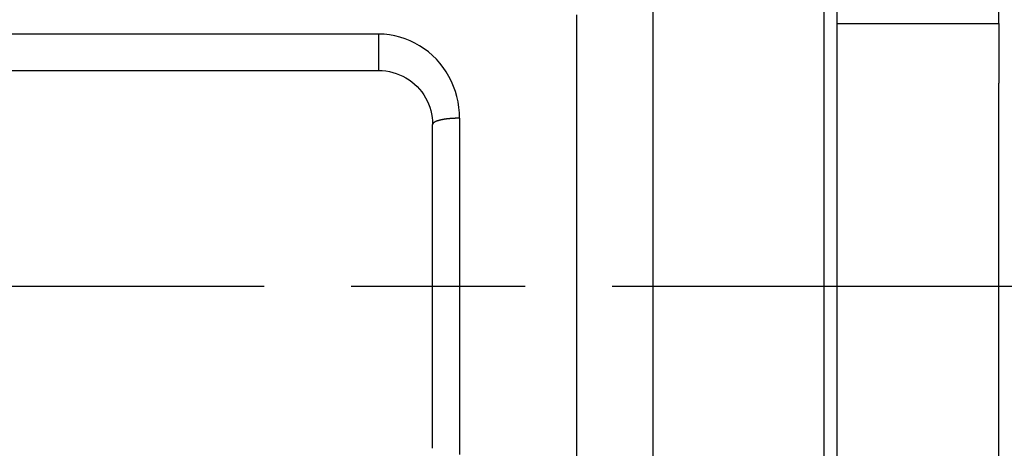
# Model space of a CAD drawing. Extents: x 0 to 752, y 0 to 559.
# Drawn here: x 193 to 211, y 448 to 456 of the extents above; entities that cross this region are included whole.
import ezdxf

# ---------------------------------------------------------------- set-up
doc = ezdxf.new("R2010")
doc.units = 0
doc.header["$LTSCALE"] = 2.15
doc.header["$MEASUREMENT"] = 0
doc.linetypes.add('AM_ISO08W050X2', pattern=[9, 6, -0.75, 1.5, -0.75])
doc.layers.get('DEFPOINTS').update_dxf_attribs({"linetype": 'CONTINUOUS'})
for name, color, linetype in [('AM_0', 2, 'CONTINUOUS'), ('AM_4', 3, 'CONTINUOUS'), ('AM_5', 3, 'CONTINUOUS'), ('AM_7', 4, 'AM_ISO08W050X2')]:
    doc.layers.add(name, color=color, linetype=linetype)
doc.styles.get("Standard").update_dxf_attribs({"font": 'ISOCP.SHX', "width": 0.9})
doc.dimstyles.new('AM_ISO', dxfattribs={"dimtxt": 2.5, "dimasz": 2, "dimexe": 1, "dimexo": 1, "dimgap": 1.5, "dimtad": 1, "dimdsep": 46, "dimtxsty": 'STANDARD', "dimcen": 0, "dimclrd": 256, "dimclre": 256, "dimclrt": 7, "dimadec": 0, "dimazin": 0, "dimtp": 0.1, "dimtm": 0.1, "dimtfac": 0.71, "dimtmove": 2, "dimatfit": 3, "dimfxl": 1, "dimtolj": 1, "dimarcsym": 0})

# ---------------------------------------------------------------- blocks, each defined once
blk = doc.blocks.new('*U11')
at = {"layer": 'AM_5', "color": 7, "width": 0.9}
blk.add_text('33', height=10.75, dxfattribs=at).set_placement((184.559, 524.212))
blk = doc.blocks.new('*D10')
at = {"layer": 'AM_5'}
for p, q in [((174.949, 460.285), (174.949, 522.062)), ((208.114, 479.612), (208.114, 522.062)), ((183.549, 517.762), (199.514, 517.762))]:
    blk.add_line(p, q, dxfattribs=at)
for points in [[(183.549, 519.195), (183.549, 516.329), (174.949, 517.762)], [(199.514, 519.195), (199.514, 516.329), (208.114, 517.762)]]:
    blk.add_solid(points, dxfattribs=at)
at = {"layer": 'DEFPOINTS', "color": 0}
for p in [(208.114, 517.762), (208.114, 475.312), (174.949, 455.985)]:
    blk.add_point(p, dxfattribs=at)
at = {"layer": 'AM_0'}
blk.add_blockref('*U11', (0, 0), dxfattribs=at)

msp = doc.modelspace()

# ---------------------------------------------------------------- linework, layer by layer
at = {"layer": 'AM_0'}
for p, q in [((208.114, 427.312), (208.114, 475.312)), ((211.114, 456.185), (211.114, 461.182)), ((208.114, 456.185), (211.114, 456.185)), ((211.114, 456.185), (211.114, 455.079)), ((187.614, 455.312), (199.614, 455.312)), ((211.114, 447.545), (211.114, 455.079)), ((200.614, 448.312), (200.614, 454.312))]:
    msp.add_line(p, q, dxfattribs=at)
at = {"layer": 'AM_0', "flags": 128}
msp.add_lwpolyline([(199.614, 455.312), (199.681, 455.31), (199.747, 455.303), (199.812, 455.292), (199.877, 455.277), (199.94, 455.257), (200.002, 455.234), (200.062, 455.206), (200.12, 455.175), (200.176, 455.139), (200.229, 455.101), (200.279, 455.059), (200.327, 455.014), (200.371, 454.966), (200.412, 454.916), (200.449, 454.863), (200.483, 454.807), (200.513, 454.75), (200.54, 454.691), (200.562, 454.631), (200.581, 454.569), (200.595, 454.506), (200.606, 454.441), (200.612, 454.377), (200.614, 454.312)], dxfattribs=at)
at = {"layer": 'AM_4'}
for p, q in [((207.871, 434.056), (207.871, 461.4)), ((204.7, 456.674), (204.7, 437.226)), ((203.286, 438.497), (203.286, 456.34)), ((199.614, 455.985), (187.614, 455.985)), ((199.614, 455.312), (199.614, 455.985)), ((201.114, 454.427), (201.114, 448.197))]:
    msp.add_line(p, q, dxfattribs=at)
at = {"layer": 'AM_4', "flags": 128}
msp.add_lwpolyline([(201.114, 454.427), (201.111, 454.528), (201.102, 454.629), (201.086, 454.729), (201.064, 454.827), (201.036, 454.924), (201.002, 455.018), (200.963, 455.11), (200.917, 455.199), (200.866, 455.285), (200.81, 455.368), (200.749, 455.446), (200.683, 455.521), (200.612, 455.591), (200.536, 455.656), (200.457, 455.716), (200.373, 455.771), (200.286, 455.82), (200.196, 455.863), (200.103, 455.9), (200.008, 455.93), (199.911, 455.954), (199.813, 455.971), (199.714, 455.982), (199.614, 455.985)], dxfattribs=at)
at = {"layer": 'AM_4'}
msp.add_polyline3d([(201.114, 454.427, 0), (201.108, 454.427, 0), (201.102, 454.427, 0), (201.096, 454.427, 0), (201.09, 454.427, 0), (201.084, 454.427, 0), (201.077, 454.427, 0), (201.071, 454.427, 0), (201.065, 454.427, 0), (201.059, 454.427, 0), (201.053, 454.427, 0), (201.047, 454.426, 0), (201.041, 454.426, 0), (201.035, 454.426, 0), (201.029, 454.426, 0), (201.023, 454.425, 0), (201.017, 454.425, 0), (201.011, 454.425, 0), (201.005, 454.425, 0), (200.999, 454.424, 0), (200.993, 454.424, 0), (200.987, 454.424, 0), (200.981, 454.423, 0), (200.975, 454.423, 0), (200.969, 454.422, 0), (200.963, 454.422, 0), (200.957, 454.422, 0), (200.952, 454.421, 0), (200.946, 454.421, 0), (200.94, 454.42, 0), (200.934, 454.42, 0), (200.929, 454.419, 0), (200.923, 454.419, 0), (200.917, 454.418, 0), (200.912, 454.418, 0), (200.906, 454.417, 0), (200.9, 454.416, 0), (200.895, 454.416, 0), (200.889, 454.415, 0), (200.884, 454.414, 0), (200.879, 454.414, 0), (200.873, 454.413, 0), (200.868, 454.412, 0), (200.863, 454.412, 0), (200.857, 454.411, 0), (200.852, 454.41, 0), (200.847, 454.41, 0), (200.842, 454.409, 0), (200.836, 454.408, 0), (200.831, 454.407, 0), (200.826, 454.406, 0), (200.821, 454.406, 0), (200.816, 454.405, 0), (200.812, 454.404, 0), (200.807, 454.403, 0), (200.802, 454.402, 0), (200.797, 454.401, 0), (200.792, 454.4, 0), (200.788, 454.399, 0), (200.783, 454.398, 0), (200.778, 454.398, 0), (200.774, 454.397, 0), (200.769, 454.396, 0), (200.765, 454.395, 0), (200.761, 454.394, 0), (200.756, 454.393, 0), (200.752, 454.392, 0), (200.748, 454.391, 0), (200.744, 454.39, 0), (200.74, 454.388, 0), (200.736, 454.387, 0), (200.732, 454.386, 0), (200.728, 454.385, 0), (200.724, 454.384, 0), (200.72, 454.383, 0), (200.716, 454.382, 0), (200.713, 454.381, 0), (200.709, 454.38, 0), (200.705, 454.378, 0), (200.702, 454.377, 0), (200.699, 454.376, 0), (200.695, 454.375, 0), (200.692, 454.374, 0), (200.689, 454.373, 0), (200.685, 454.371, 0), (200.682, 454.37, 0), (200.679, 454.369, 0), (200.676, 454.368, 0), (200.673, 454.366, 0), (200.67, 454.365, 0), (200.668, 454.364, 0), (200.665, 454.363, 0), (200.662, 454.361, 0), (200.66, 454.36, 0), (200.657, 454.359, 0), (200.655, 454.358, 0), (200.652, 454.356, 0), (200.65, 454.355, 0), (200.648, 454.354, 0), (200.646, 454.352, 0), (200.643, 454.351, 0), (200.641, 454.35, 0), (200.64, 454.348, 0), (200.638, 454.347, 0), (200.636, 454.346, 0), (200.634, 454.344, 0), (200.632, 454.343, 0), (200.631, 454.341, 0), (200.629, 454.34, 0), (200.628, 454.339, 0), (200.626, 454.337, 0), (200.625, 454.336, 0), (200.624, 454.335, 0), (200.623, 454.333, 0), (200.622, 454.332, 0), (200.621, 454.33, 0), (200.62, 454.329, 0), (200.619, 454.328, 0), (200.618, 454.326, 0), (200.617, 454.325, 0), (200.617, 454.323, 0), (200.616, 454.322, 0), (200.616, 454.321, 0), (200.615, 454.319, 0), (200.615, 454.318, 0), (200.615, 454.316, 0), (200.614, 454.315, 0), (200.614, 454.313, 0), (200.614, 454.312, 0)], dxfattribs=at)
at = {"layer": 'AM_7'}
msp.add_line((526.443, 451.312), (144.932, 451.312), dxfattribs=at)

# ---------------------------------------------------------------- dimensions: what is measured, and where the dimension line sits
at = {"layer": 'AM_5'}
dim = msp.add_linear_dim(base=(208.114, 517.762), p1=(174.949, 455.985), p2=(208.114, 475.312), dimstyle='AM_ISO', override={"dimscale": 4.3, "dimdec": 0}, dxfattribs=at)
dim.commit()
dim.dimension.update_dxf_attribs({"geometry": '*D10', "text_midpoint": (191.532, 517.762), "dimtype": 128})

doc.saveas('drawing.dxf')
